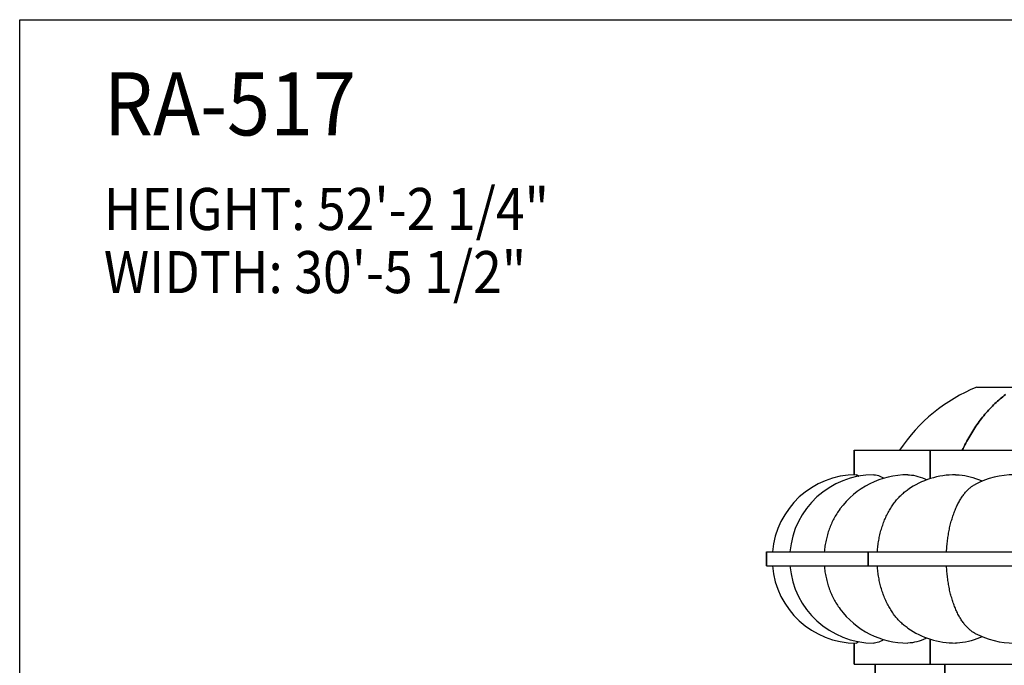
# Model space of a CAD drawing. Units: inches. Extents: x -72 to 7526, y 0 to 4848.
# Drawn here: x 2488 to 2769, y 3224 to 3408 of the extents above; entities that cross this region are included whole.
import ezdxf
from ezdxf.enums import TextEntityAlignment as Align

# ---------------------------------------------------------------- set-up
doc = ezdxf.new("R2010")
doc.units = ezdxf.units.IN
doc.header["$LTSCALE"] = 0.5
doc.header["$MEASUREMENT"] = 0
doc.layers.add('CROWN', color=190, linetype='Continuous')
doc.layers.add('TITLETEXT', color=7, linetype='Continuous')
doc.layers.add('VIEWPORT', color=1, linetype='Continuous', plot=False)
doc.styles.get("Standard").update_dxf_attribs({"font": 'romans.shx', "width": 0.9, "oblique": 15})

msp = doc.modelspace()

# ---------------------------------------------------------------- linework, layer by layer
at = {"layer": 'CROWN'}
for p, q in [((2761.0000004, 3303.1875211), (2772.4228363, 3303.1875211)), ((2725.9999981, 3285.1875191), (2725.9999981, 3278.1791769)), ((2725.9999981, 3285.1875191), (2747.6740961, 3285.1875191)), ((2725.9999981, 3278.1791769), (2725.9999981, 3285.1875191)), ((2747.6740961, 3277.0575207), (2747.6740961, 3285.1875191)), ((2747.6740961, 3285.1875191), (2800, 3285.1875191)), ((2747.6740961, 3285.1875191), (2747.6740961, 3277.0575207)), ((2700.9999985, 3256.1875222), (2700.9999985, 3252.1874967)), ((2700.9999985, 3256.1875222), (2729.9964285, 3256.1875222)), ((2700.9999985, 3252.1874967), (2700.9999985, 3256.1875222)), ((2729.9964285, 3256.1875222), (2800, 3256.1875222)), ((2729.9964285, 3252.1874967), (2729.9964285, 3256.1875222)), ((2729.9964285, 3256.1875222), (2729.9964285, 3252.1874967)), ((2700.9999985, 3252.1874967), (2729.9964285, 3252.1874967)), ((2729.9964285, 3252.1874967), (2800, 3252.1874967)), ((2725.9999981, 3230.1958796), (2725.9999981, 3224.1875062)), ((2725.9999981, 3224.1875062), (2725.9999981, 3230.1958796)), ((2747.6740961, 3224.1875062), (2747.6740961, 3231.3174983)), ((2747.6740961, 3231.3174983), (2747.6740961, 3224.1875062)), ((2725.9999981, 3224.1875062), (2747.6740961, 3224.1875062)), ((2731.9999988, 3224.1875062), (2731.9999988, 3218.1875055)), ((2731.9999988, 3218.1875055), (2731.9999988, 3224.1875062)), ((2747.6740961, 3224.1875062), (2800, 3224.1875062)), ((2751.9167406, 3218.1875055), (2751.9167406, 3224.1875062)), ((2751.9167406, 3224.1875062), (2751.9167406, 3218.1875055))]:
    msp.add_line(p, q, dxfattribs=at)
for points in [[(2756.8664887, 3285.1875191), (2757.1136555, 3285.7084356), (2757.3656189, 3286.2247714), (2757.6223272, 3286.7363763), (2757.8837475, 3287.2432129), (2758.1498236, 3287.7452061), (2758.4205226, 3288.242168), (2758.6957881, 3288.7341363), (2758.9755732, 3289.2209608), (2759.2598404, 3289.7025663), (2759.5485287, 3290.1788778), (2759.8415959, 3290.6498202), (2760.1389902, 3291.1153184), (2760.4406601, 3291.5752598), (2760.7465563, 3292.0295692), (2761.0566225, 3292.4782091), (2761.3708117, 3292.9211045), (2761.6890629, 3293.3581051), (2762.0113293, 3293.7892109), (2762.3375497, 3294.2143094), (2762.6676727, 3294.6333629), (2763.0016394, 3295.0462588), (2763.3393935, 3295.4529596), (2763.6808765, 3295.8533902), (2764.0260297, 3296.2474754), (2764.374799, 3296.6351403), (2764.7271187, 3297.0163096), (2765.0829303, 3297.390946), (2765.442175, 3297.7589741), (2765.8047895, 3298.1203566), (2766.1707127, 3298.4749808), (2766.5398814, 3298.8228091), (2766.9122344, 3299.163804), (2767.2877061, 3299.4978528), (2767.6662331, 3299.8249556), (2768.0477498, 3300.1450372), (2768.4321927, 3300.4580226), (2768.8194939, 3300.7639118), (2769.2095898, 3301.0625921)], [(2769.2095898, 3301.0625921), (2768.8194939, 3300.7639118), (2768.4321927, 3300.4580226), (2768.0477498, 3300.1450372), (2767.6662331, 3299.8249556), (2767.2877061, 3299.4978528), (2766.9122344, 3299.163804), (2766.5398814, 3298.8228091), (2766.1707127, 3298.4749808), (2765.8047895, 3298.1203566), (2765.442175, 3297.7589741), (2765.0829303, 3297.390946), (2764.7271187, 3297.0163096), (2764.374799, 3296.6351403), (2764.0260297, 3296.2474754), (2763.6808765, 3295.8533902), (2763.3393935, 3295.4529596), (2763.0016394, 3295.0462588), (2762.6676727, 3294.6333629), (2762.3375497, 3294.2143094), (2762.0113293, 3293.7892109), (2761.6890629, 3293.3581051), (2761.3708117, 3292.9211045), (2761.0566225, 3292.4782091), (2760.7465563, 3292.0295692), (2760.4406601, 3291.5752598), (2760.1389902, 3291.1153184), (2759.8415959, 3290.6498202), (2759.5485287, 3290.1788778), (2759.2598404, 3289.7025663), (2758.9755732, 3289.2209608), (2758.6957881, 3288.7341363), (2758.4205226, 3288.242168), (2758.1498236, 3287.7452061), (2757.8837475, 3287.2432129), (2757.6223272, 3286.7363763), (2757.3656189, 3286.2247714), (2757.1136555, 3285.7084356), (2756.8664887, 3285.1875191)], [(2726.6346421, 3278.1828564), (2726.6755065, 3278.1852218), (2726.816577, 3278.15128), (2726.9704087, 3278.0760374), (2727.1275162, 3277.9667403), (2727.2955074, 3277.8206479), (2727.3247278, 3277.7907235)], [(2731.6345847, 3278.1828564), (2731.7557371, 3278.1852218), (2732.1475649, 3278.15128), (2732.5503843, 3278.0760374), (2732.9411655, 3277.9667403), (2733.3408498, 3277.8206479), (2733.748203, 3277.6381356), (2734.1619766, 3277.4196917), (2734.5147657, 3277.2054153)], [(2741.2928322, 3278.1851467), (2741.7924412, 3278.1735449), (2742.3856998, 3278.122069), (2742.9866789, 3278.0328967), (2743.5937452, 3277.9061407), (2744.2242027, 3277.7365443), (2744.8595929, 3277.5274118), (2745.4979211, 3277.2794565), (2746.1371739, 3276.993204), (2746.521713, 3276.802732), (2746.6851283, 3276.7159251)], [(2754.9541839, 3278.1828939), (2755.2052556, 3278.1852218), (2756.003221, 3278.15128), (2756.8065508, 3278.0760374), (2757.5706824, 3277.9667403), (2758.338118, 3277.8206479), (2759.1067785, 3277.6381356), (2759.8745708, 3277.4196917), (2760.6622814, 3277.1575814), (2761.447291, 3276.8578874), (2762.2272999, 3276.521398), (2762.5333369, 3276.3738789)], [(2752.3768791, 3256.1875222), (2752.3979566, 3256.604811), (2752.4230187, 3257.0211988), (2752.4520514, 3257.4365727), (2752.4850404, 3257.8507452), (2752.5219765, 3258.2636036), (2752.5628456, 3258.6749601), (2752.6076336, 3259.0846646), (2752.6563263, 3259.492642), (2752.7089004, 3259.8986294), (2752.7653418, 3260.3025518), (2752.8256317, 3260.7042589), (2752.8897372, 3261.1036007), (2752.9576489, 3261.5003893), (2753.0293294, 3261.8945496), (2753.1047645, 3262.2858565), (2753.1839166, 3262.6742347), (2753.2667624, 3263.0595341), (2753.3532736, 3263.4416046), (2753.4434127, 3263.8202959), (2753.5371469, 3264.1954579), (2753.6344479, 3264.5669778), (2753.7352783, 3264.9347056), (2753.8395959, 3265.2985662), (2753.9473723, 3265.6583342), (2754.0585608, 3266.0139346), (2754.173119, 3266.3652171), (2754.2910142, 3266.7120692), (2754.4121947, 3267.0543407), (2754.5366229, 3267.3919564), (2754.6642519, 3267.7247287), (2754.7950302, 3268.0525824), (2754.9289153, 3268.3754049), (2755.0658558, 3268.6930085), (2755.2058047, 3269.0053556), (2755.3487104, 3269.312296), (2755.4945165, 3269.6137547), (2755.6431714, 3269.909544), (2755.7946282, 3270.1996262), (2755.9488212, 3270.4838887), (2756.1057034, 3270.7621814), (2756.2652092, 3271.0344666), (2756.4272869, 3271.3005943), (2756.5918755, 3271.5604894), (2756.7589093, 3271.8140391), (2756.9283367, 3272.0612059), (2757.1000967, 3272.3018022), (2757.2741141, 3272.5358279), (2757.4503373, 3272.7631703), (2757.6287007, 3272.9837544), (2757.8091338, 3273.1974676), (2757.9915709, 3273.4042722), (2758.1759511, 3273.6040557), (2758.3622086, 3273.7967805), (2758.5502636, 3273.982334), (2758.7400598, 3274.1607162), (2758.9315268, 3274.3317768), (2759.1245848, 3274.4955159), (2759.3191776, 3274.6518585), (2759.5152205, 3274.8007293), (2759.7126527, 3274.9420908), (2759.911399, 3275.0759056), (2760.1113843, 3275.2020985), (2760.3125383, 3275.320632), (2760.5147857, 3275.4314684), (2760.5282461, 3275.4385647)], [(2732.650736, 3256.1875222), (2732.6805477, 3256.604811), (2732.7159867, 3257.0211988), (2732.7570435, 3257.4365727), (2732.8036994, 3257.8507452), (2732.8559355, 3258.2636036), (2732.9137333, 3258.6749601), (2732.9770738, 3259.0846646), (2733.0459336, 3259.492642), (2733.1202892, 3259.8986294), (2733.2001078, 3260.3025518), (2733.2853659, 3260.7042589), (2733.3760307, 3261.1036007), (2733.4720692, 3261.5003893), (2733.5734441, 3261.8945496), (2733.6801223, 3262.2858565), (2733.7920617, 3262.6742347), (2733.9092247, 3263.0595341), (2734.0315644, 3263.4416046), (2734.1590386, 3263.8202959), (2734.2916049, 3264.1954579), (2734.4292072, 3264.5669778), (2734.5718031, 3264.9347056), (2734.7193316, 3265.2985662), (2734.8717459, 3265.6583342), (2735.0289895, 3266.0139346), (2735.1910062, 3266.3652171), (2735.3577302, 3266.7120692), (2735.52911, 3267.0543407), (2735.7050751, 3267.3919564), (2735.8855692, 3267.7247287), (2736.0705173, 3268.0525824), (2736.2598583, 3268.3754049), (2736.4535264, 3268.6930085), (2736.651442, 3269.0053556), (2736.8535393, 3269.312296), (2737.0597385, 3269.6137547), (2737.2699739, 3269.909544), (2737.4841611, 3270.1996262), (2737.7022249, 3270.4838887), (2737.9240856, 3270.7621814), (2738.1496634, 3271.0344666), (2738.3788785, 3271.3005943), (2738.611637, 3271.5604894), (2738.8478638, 3271.8140391), (2739.0874744, 3272.0612059), (2739.3303704, 3272.3018022), (2739.5764766, 3272.5358279), (2739.8256897, 3272.7631703), (2740.07793, 3272.9837544), (2740.3331036, 3273.1974676), (2740.5911119, 3273.4042722), (2740.8518658, 3273.6040557), (2741.1152667, 3273.7967805), (2741.2918513, 3273.9209835)], [(2732.650736, 3256.1875222), (2732.6805477, 3256.604811), (2732.7159867, 3257.0211988), (2732.7570435, 3257.4365727), (2732.8036994, 3257.8507452), (2732.8559355, 3258.2636036), (2732.9137333, 3258.6749601), (2732.9770738, 3259.0846646), (2733.0459336, 3259.492642), (2733.1202892, 3259.8986294), (2733.2001078, 3260.3025518), (2733.2853659, 3260.7042589), (2733.3760307, 3261.1036007), (2733.4720692, 3261.5003893), (2733.5734441, 3261.8945496), (2733.6801223, 3262.2858565), (2733.7920617, 3262.6742347), (2733.9092247, 3263.0595341), (2734.0315644, 3263.4416046), (2734.1590386, 3263.8202959), (2734.2916049, 3264.1954579), (2734.4292072, 3264.5669778), (2734.5718031, 3264.9347056), (2734.7193316, 3265.2985662), (2734.8717459, 3265.6583342), (2735.0289895, 3266.0139346), (2735.1910062, 3266.3652171), (2735.3577302, 3266.7120692), (2735.52911, 3267.0543407), (2735.7050751, 3267.3919564), (2735.8855692, 3267.7247287), (2736.0705173, 3268.0525824), (2736.2598583, 3268.3754049), (2736.4535264, 3268.6930085), (2736.651442, 3269.0053556), (2736.8535393, 3269.312296), (2737.0597385, 3269.6137547), (2737.2699739, 3269.909544), (2737.4841611, 3270.1996262), (2737.7022249, 3270.4838887), (2737.9240856, 3270.7621814), (2738.1496634, 3271.0344666), (2738.3788785, 3271.3005943), (2738.611637, 3271.5604894), (2738.8478638, 3271.8140391), (2739.0874744, 3272.0612059), (2739.3303704, 3272.3018022), (2739.5764766, 3272.5358279), (2739.8256897, 3272.7631703), (2740.07793, 3272.9837544), (2740.3331036, 3273.1974676), (2740.5911119, 3273.4042722), (2740.8518658, 3273.6040557), (2741.1152667, 3273.7967805), (2741.2918513, 3273.9209835)], [(2721.9739766, 3268.4289834), (2721.9345906, 3268.3754049), (2721.7026956, 3268.0525824), (2721.4761792, 3267.7247287), (2721.2551211, 3267.3919564), (2721.0396057, 3267.0543407), (2720.8297129, 3266.7120692), (2720.6255177, 3266.3652171), (2720.4270858, 3266.0139346), (2720.2345112, 3265.6583342), (2720.0478407, 3265.2985662), (2719.8671495, 3264.9347056), (2719.6925126, 3264.5669778), (2719.5239769, 3264.1954579), (2719.3616176, 3263.8202959), (2719.2055004, 3263.4416046), (2719.0556628, 3263.0595341), (2718.9121704, 3262.6742347), (2718.7750704, 3262.2858565), (2718.6444189, 3261.8945496), (2718.5202535, 3261.5003893), (2718.4026305, 3261.1036007), (2718.2915969, 3260.7042589), (2718.1871715, 3260.3025518), (2718.0894105, 3259.8986294), (2717.9983515, 3259.492642), (2717.9140132, 3259.0846646), (2717.8364427, 3258.6749601), (2717.7656493, 3258.2636036), (2717.7016705, 3257.8507452), (2717.6445345, 3257.4365727), (2717.5942507, 3257.0211988), (2717.5508473, 3256.604811), (2717.5143336, 3256.1875222)], [(2717.5143336, 3252.1874967), (2717.5508473, 3251.7702455), (2717.5942507, 3251.3538202), (2717.6445345, 3250.9384462), (2717.7016705, 3250.5242737), (2717.7656493, 3250.1114153), (2717.8364427, 3249.7000588), (2717.9140132, 3249.2903543), (2717.9983515, 3248.8824145), (2718.0894105, 3248.4763895), (2718.1871715, 3248.0724672), (2718.2915969, 3247.67076), (2718.4026305, 3247.2714183), (2718.5202535, 3246.8746297), (2718.6444189, 3246.4804693), (2718.7750704, 3246.0891625), (2718.9121704, 3245.7007843), (2719.0556628, 3245.3154848), (2719.2055004, 3244.9334144), (2719.3616176, 3244.5547606), (2719.5239769, 3244.1795611), (2719.6925126, 3243.8080411), (2719.8671495, 3243.4403133), (2720.0478407, 3243.0764903), (2720.2345112, 3242.7166848), (2720.4270858, 3242.3610844), (2720.6255177, 3242.0098018), (2720.8297129, 3241.6629497), (2721.0396057, 3241.3206783), (2721.2551211, 3240.9830625), (2721.4761792, 3240.6502903), (2721.7026956, 3240.3224366), (2721.9345906, 3239.9996516), (2721.9739766, 3239.9460356)], [(2741.2918513, 3234.4540355), (2741.1152667, 3234.5782384), (2740.8518658, 3234.7709632), (2740.5911119, 3234.9707467), (2740.3331036, 3235.1775514), (2740.07793, 3235.3912645), (2739.8256897, 3235.6118487), (2739.5764766, 3235.8391911), (2739.3303704, 3236.0732168), (2739.0874744, 3236.313813), (2738.8478638, 3236.5609799), (2738.611637, 3236.8145296), (2738.3788785, 3237.0744246), (2738.1496634, 3237.3405523), (2737.9240856, 3237.6128376), (2737.7022249, 3237.8911303), (2737.4841611, 3238.1753928), (2737.2699739, 3238.465475), (2737.0597385, 3238.7612642), (2736.8535393, 3239.0627229), (2736.651442, 3239.3696634), (2736.4535264, 3239.6820105), (2736.2598583, 3239.9996516), (2736.0705173, 3240.3224366), (2735.8855692, 3240.6502903), (2735.7050751, 3240.9830625), (2735.52911, 3241.3206783), (2735.3577302, 3241.6629497), (2735.1910062, 3242.0098018), (2735.0289895, 3242.3610844), (2734.8717459, 3242.7166848), (2734.7193316, 3243.0764903), (2734.5718031, 3243.4403133), (2734.4292072, 3243.8080411), (2734.2916049, 3244.1795611), (2734.1590386, 3244.5547606), (2734.0315644, 3244.9334144), (2733.9092247, 3245.3154848), (2733.7920617, 3245.7007843), (2733.6801223, 3246.0891625), (2733.5734441, 3246.4804693), (2733.4720692, 3246.8746297), (2733.3760307, 3247.2714183), (2733.2853659, 3247.67076), (2733.2001078, 3248.0724672), (2733.1202892, 3248.4763895), (2733.0459336, 3248.8824145), (2732.9770738, 3249.2903543), (2732.9137333, 3249.7000588), (2732.8559355, 3250.1114153), (2732.8036994, 3250.5242737), (2732.7570435, 3250.9384462), (2732.7159867, 3251.3538202), (2732.6805477, 3251.7702455), (2732.650736, 3252.1874967)], [(2741.2918513, 3234.4540355), (2741.1152667, 3234.5782384), (2740.8518658, 3234.7709632), (2740.5911119, 3234.9707467), (2740.3331036, 3235.1775514), (2740.07793, 3235.3912645), (2739.8256897, 3235.6118487), (2739.5764766, 3235.8391911), (2739.3303704, 3236.0732168), (2739.0874744, 3236.313813), (2738.8478638, 3236.5609799), (2738.611637, 3236.8145296), (2738.3788785, 3237.0744246), (2738.1496634, 3237.3405523), (2737.9240856, 3237.6128376), (2737.7022249, 3237.8911303), (2737.4841611, 3238.1753928), (2737.2699739, 3238.465475), (2737.0597385, 3238.7612642), (2736.8535393, 3239.0627229), (2736.651442, 3239.3696634), (2736.4535264, 3239.6820105), (2736.2598583, 3239.9996516), (2736.0705173, 3240.3224366), (2735.8855692, 3240.6502903), (2735.7050751, 3240.9830625), (2735.52911, 3241.3206783), (2735.3577302, 3241.6629497), (2735.1910062, 3242.0098018), (2735.0289895, 3242.3610844), (2734.8717459, 3242.7166848), (2734.7193316, 3243.0764903), (2734.5718031, 3243.4403133), (2734.4292072, 3243.8080411), (2734.2916049, 3244.1795611), (2734.1590386, 3244.5547606), (2734.0315644, 3244.9334144), (2733.9092247, 3245.3154848), (2733.7920617, 3245.7007843), (2733.6801223, 3246.0891625), (2733.5734441, 3246.4804693), (2733.4720692, 3246.8746297), (2733.3760307, 3247.2714183), (2733.2853659, 3247.67076), (2733.2001078, 3248.0724672), (2733.1202892, 3248.4763895), (2733.0459336, 3248.8824145), (2732.9770738, 3249.2903543), (2732.9137333, 3249.7000588), (2732.8559355, 3250.1114153), (2732.8036994, 3250.5242737), (2732.7570435, 3250.9384462), (2732.7159867, 3251.3538202), (2732.6805477, 3251.7702455), (2732.650736, 3252.1874967)], [(2760.5282461, 3232.9364918), (2760.5147857, 3232.9435505), (2760.3125383, 3233.054387), (2760.1113843, 3233.1729205), (2759.911399, 3233.2991133), (2759.7126527, 3233.4329281), (2759.5152205, 3233.5742897), (2759.3191776, 3233.7231605), (2759.1245848, 3233.879503), (2758.9315268, 3234.0432421), (2758.7400598, 3234.2143403), (2758.5502636, 3234.3926849), (2758.3622086, 3234.5782384), (2758.1759511, 3234.7709632), (2757.9915709, 3234.9707467), (2757.8091338, 3235.1775514), (2757.6287007, 3235.3912645), (2757.4503373, 3235.6118487), (2757.2741141, 3235.8391911), (2757.1000967, 3236.0732168), (2756.9283367, 3236.313813), (2756.7589093, 3236.5609799), (2756.5918755, 3236.8145296), (2756.4272869, 3237.0744246), (2756.2652092, 3237.3405523), (2756.1057034, 3237.6128376), (2755.9488212, 3237.8911303), (2755.7946282, 3238.1753928), (2755.6431714, 3238.465475), (2755.4945165, 3238.7612642), (2755.3487104, 3239.0627229), (2755.2058047, 3239.3696634), (2755.0658558, 3239.6820105), (2754.9289153, 3239.9996516), (2754.7950302, 3240.3224366), (2754.6642519, 3240.6502903), (2754.5366229, 3240.9830625), (2754.4121947, 3241.3206783), (2754.2910142, 3241.6629497), (2754.173119, 3242.0098018), (2754.0585608, 3242.3610844), (2753.9473723, 3242.7166848), (2753.8395959, 3243.0764903), (2753.7352783, 3243.4403133), (2753.6344479, 3243.8080411), (2753.5371469, 3244.1795611), (2753.4434127, 3244.5547606), (2753.3532736, 3244.9334144), (2753.2667624, 3245.3154848), (2753.1839166, 3245.7007843), (2753.1047645, 3246.0891625), (2753.0293294, 3246.4804693), (2752.9576489, 3246.8746297), (2752.8897372, 3247.2714183), (2752.8256317, 3247.67076), (2752.7653418, 3248.0724672), (2752.7089004, 3248.4763895), (2752.6563263, 3248.8824145), (2752.6076336, 3249.2903543), (2752.5628456, 3249.7000588), (2752.5219765, 3250.1114153), (2752.4850404, 3250.5242737), (2752.4520514, 3250.9384462), (2752.4230187, 3251.3538202), (2752.3979566, 3251.7702455), (2752.3768791, 3252.1874967)], [(2727.3242584, 3230.584333), (2727.1750591, 3230.4468387), (2727.0036089, 3230.3196696), (2726.8450465, 3230.2348902), (2726.7072096, 3230.1939272), (2726.6346749, 3230.1922752)], [(2734.5144794, 3231.1709178), (2734.359099, 3231.0708571), (2733.9260173, 3230.8267314), (2733.4869657, 3230.616022), (2733.0559537, 3230.4468387), (2732.6344503, 3230.3196696), (2732.2239245, 3230.2348902), (2731.8460733, 3230.1939272), (2731.6346223, 3230.1922752)], [(2746.679304, 3231.6586058), (2746.4383979, 3231.5298598), (2745.8023788, 3231.2271996), (2745.166585, 3230.9621607), (2744.5330158, 3230.7353439), (2743.9036518, 3230.5474626), (2743.2604238, 3230.3948371), (2742.6233299, 3230.283888), (2741.9943226, 3230.2148029), (2741.3753635, 3230.1879198), (2741.292743, 3230.1898347)], [(2762.5397691, 3232.001065), (2761.8233048, 3231.6744128), (2761.0317457, 3231.3536928), (2760.2359486, 3231.0708571), (2759.4382977, 3230.8267314), (2758.6153594, 3230.616022), (2757.7924445, 3230.4468387), (2756.9720922, 3230.3196696), (2756.1568367, 3230.2348902), (2755.3908138, 3230.1939272), (2754.9542403, 3230.1922752)]]:
    msp.add_lwpolyline(points, dxfattribs=at)
for centre, radius, start, end in [((2779.0324162, 3258.7034478), 48, 112.066058913, 146.512754812), ((2779.0324162, 3258.7034478), 48, 112.066058913, 146.512754812), ((2726.6330803, 3254.187512), 24, 89.996178465, 175.219808153), ((2731.6329146, 3254.187512), 24, 89.995910455, 175.219808153), ((2741.2918528, 3254.187512), 24, 89.997638927, 143.601711065), ((2754.9516543, 3254.187512), 24, 89.993869653, 124.691558777), ((2771.681426, 3254.187512), 24, 89.990366147, 117.691835971), ((2726.6330803, 3254.187512), 24, 184.780191847, 270.003855581), ((2731.6329146, 3254.187512), 24, 184.780191847, 270.004133741), ((2741.2918528, 3254.187512), 24, 216.398288935, 270.002127257), ((2754.9516543, 3254.187512), 24, 235.308441223, 270.006227889), ((2771.681426, 3254.187512), 24, 242.308164029, 270.009831954)]:
    msp.add_arc(centre, radius, start, end, dxfattribs=at)
at = {"layer": 'VIEWPORT'}
msp.add_lwpolyline([(2488, 3408.0001585), (3112, 3408.0001585), (3112, 2664), (2488, 2664)], close=True, dxfattribs=at)

# ---------------------------------------------------------------- texts
at = {"layer": 'TITLETEXT', "oblique": 15, "width": 0.9}
for s, height, p in [('%%URA-517', 18, (2512, 3384.0001585)), ('HEIGHT: 52\'-2 1/4"', 12, (2512, 3354.0001585)), ('WIDTH: 30\'-5 1/2"', 12, (2512, 3336.0001585))]:
    msp.add_text(s, height=height, dxfattribs=at).set_placement(p, align=Align.MIDDLE_LEFT)

doc.saveas('drawing.dxf')
